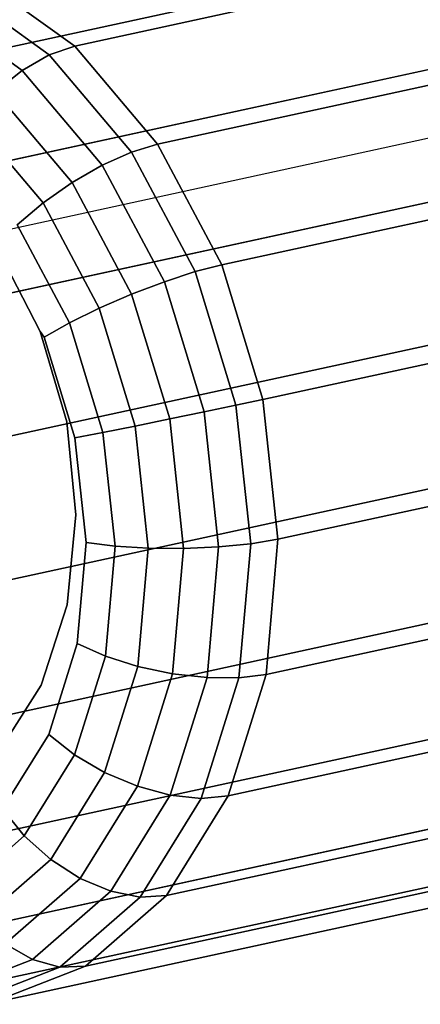
# Model space of a CAD drawing. Units: inches. Extents: x 1835 to 2471, y -177 to 178.
# Drawn here: x 2062 to 2063, y 4 to 6 of the extents above; entities that cross this region are included whole.
import ezdxf

# ---------------------------------------------------------------- set-up
doc = ezdxf.new("R2010")
doc.units = ezdxf.units.IN
doc.header["$MEASUREMENT"] = 0
doc.layers.get('0').update_dxf_attribs({"true_color": 0x030303})
doc.layers.add('strefa bezpieczenstwa', color=1, linetype='Continuous')

# ---------------------------------------------------------------- blocks, each defined once
blk = doc.blocks.new('1603')
blk.add_line((-76.3251, 12.051), (-72.7126, 12.835))
blk = doc.blocks.new('1603-2d')
at = {"layer": 'strefa bezpieczenstwa'}
blk.add_blockref('1603', (0, 0), dxfattribs=at)

msp = doc.modelspace()

# ---------------------------------------------------------------- linework, layer by layer
at = {"extrusion": (-0.232908, 0.044282, 0.97149)}
for p, q in [((2061.8373, 6.2046, 44.3781), (2066.196, 7.1507, 48.9679)), ((2060.6421, 5.9739, 45.5606), (2065.0009, 6.9199, 50.1505)), ((2062.0214, 5.9871, 44.2481), (2066.3801, 6.9331, 48.8379)), ((2062.1639, 5.7199, 44.1679), (2066.5226, 6.6659, 48.7577)), ((2060.5577, 5.7045, 45.6964), (2064.9164, 6.6505, 50.2862)), ((2061.8373, 6.2046, 44.3781), (2061.624, 6.3577, 44.5491)), ((2062.255, 5.4212, 44.1429), (2066.6137, 6.3672, 48.7328)), ((2060.5313, 5.4047, 45.7832), (2064.89, 6.3507, 50.3731)), ((2061.7807, 6.185, 44.3276), (2061.5693, 6.3367, 44.4971)), ((2061.7207, 6.1505, 44.2908), (2061.5146, 6.2983, 44.456)), ((2061.8373, 6.2046, 44.3781), (2061.7807, 6.185, 44.3276)), ((2062.0214, 5.9871, 44.2481), (2061.8373, 6.2046, 44.3781)), ((2061.7207, 6.1505, 44.2908), (2061.7807, 6.185, 44.3276)), ((2061.9633, 5.9694, 44.1987), (2061.7807, 6.185, 44.3276)), ((2061.6612, 6.1034, 44.2704), (2061.7207, 6.1505, 44.2908)), ((2061.8986, 5.9403, 44.1652), (2061.7207, 6.1505, 44.2908)), ((2061.8318, 5.9019, 44.1499), (2061.6612, 6.1034, 44.2704)), ((2061.7674, 5.8568, 44.1539), (2061.6065, 6.0469, 44.2676)), ((2062.2884, 5.1114, 44.175), (2066.6472, 6.0574, 48.7648)), ((2060.5648, 5.0949, 45.8153), (2064.9235, 6.0409, 50.4051)), ((2062.0214, 5.9871, 44.2481), (2061.9633, 5.9694, 44.1987)), ((2062.1639, 5.7199, 44.1679), (2062.0214, 5.9871, 44.2481)), ((2061.8986, 5.9403, 44.1652), (2061.9633, 5.9694, 44.1987)), ((2062.1045, 5.7045, 44.1191), (2061.9633, 5.9694, 44.1987)), ((2061.8986, 5.9403, 44.1652), (2061.8318, 5.9019, 44.1499)), ((2062.0363, 5.6821, 44.0877), (2061.8986, 5.9403, 44.1652)), ((2061.7674, 5.8568, 44.1539), (2061.8318, 5.9019, 44.1499)), ((2061.9637, 5.6544, 44.0756), (2061.8318, 5.9019, 44.1499)), ((2061.7674, 5.8568, 44.1539), (2061.7098, 5.808, 44.1769)), ((2061.8919, 5.6233, 44.0838), (2061.7674, 5.8568, 44.1539)), ((2061.8256, 5.5907, 44.1117), (2061.7098, 5.808, 44.1769)), ((2060.6558, 4.7962, 45.7904), (2065.0146, 5.7422, 50.3802)), ((2061.7607, 5.5715, 44.163), (2061.6703, 5.7451, 44.2131)), ((2062.262, 4.8116, 44.2619), (2066.6208, 5.7576, 48.8517)), ((2062.1045, 5.7045, 44.1191), (2062.1639, 5.7199, 44.1679)), ((2062.255, 5.4212, 44.1429), (2062.1639, 5.7199, 44.1679)), ((2062.0363, 5.6821, 44.0877), (2062.1045, 5.7045, 44.1191)), ((2062.1948, 5.4083, 44.0944), (2062.1045, 5.7045, 44.1191)), ((2062.0363, 5.6821, 44.0877), (2061.9637, 5.6544, 44.0756)), ((2062.1243, 5.3935, 44.0636), (2062.0363, 5.6821, 44.0877)), ((2061.9637, 5.6544, 44.0756), (2061.8919, 5.6233, 44.0838)), ((2062.0481, 5.3778, 44.0526), (2061.9637, 5.6544, 44.0756)), ((2061.8256, 5.5907, 44.1117), (2061.8919, 5.6233, 44.0838)), ((2061.9715, 5.3622, 44.062), (2061.8919, 5.6233, 44.0838)), ((2061.7694, 5.5591, 44.1573), (2061.8256, 5.5907, 44.1117)), ((2061.8997, 5.3479, 44.0914), (2061.8256, 5.5907, 44.1117)), ((2061.7607, 5.5715, 44.163), (2061.8197, 5.3717, 44.1482)), ((2061.7607, 5.5715, 44.163), (2061.7694, 5.5591, 44.1573)), ((2061.7694, 5.5591, 44.1573), (2061.8375, 5.3357, 44.1386)), ((2062.1776, 4.5422, 44.3976), (2066.5363, 5.4882, 48.9874)), ((2060.7983, 4.5289, 45.7102), (2065.157, 5.475, 50.3)), ((2062.1948, 5.4083, 44.0944), (2062.255, 5.4212, 44.1429)), ((2062.2884, 5.1114, 44.175), (2062.255, 5.4212, 44.1429)), ((2062.0481, 5.3778, 44.0526), (2062.1243, 5.3935, 44.0636)), ((2062.1243, 5.3935, 44.0636), (2062.1948, 5.4083, 44.0944)), ((2062.1566, 5.0942, 44.0946), (2062.1243, 5.3935, 44.0636)), ((2062.228, 5.1012, 44.1262), (2062.1948, 5.4083, 44.0944)), ((2061.8197, 5.3717, 44.1482), (2061.8402, 5.1651, 44.1713)), ((2061.9715, 5.3622, 44.062), (2062.0481, 5.3778, 44.0526)), ((2062.0791, 5.0909, 44.0823), (2062.0481, 5.3778, 44.0526)), ((2061.8375, 5.3357, 44.1386), (2061.8997, 5.3479, 44.0914)), ((2061.8997, 5.3479, 44.0914), (2061.9715, 5.3622, 44.062)), ((2061.9269, 5.096, 44.1175), (2061.8997, 5.3479, 44.0914)), ((2062.0007, 5.0915, 44.0901), (2061.9715, 5.3622, 44.062)), ((2061.8375, 5.3357, 44.1386), (2061.8626, 5.104, 44.1626)), ((2062.0408, 4.3216, 44.573), (2066.3995, 5.2676, 49.1628)), ((2060.9824, 4.3114, 45.5801), (2065.3412, 5.2574, 50.17)), ((2061.8402, 5.1651, 44.1713), (2061.8207, 4.9659, 44.2309)), ((2061.861, 4.1648, 44.776), (2066.2197, 5.1108, 49.3658)), ((2062.228, 5.1012, 44.1262), (2062.2884, 5.1114, 44.175)), ((2062.262, 4.8116, 44.2619), (2062.2884, 5.1114, 44.175)), ((2061.1957, 4.1584, 45.4091), (2065.5544, 5.1044, 49.999)), ((2061.8626, 5.104, 44.1626), (2061.8428, 4.8798, 44.2276)), ((2061.8626, 5.104, 44.1626), (2061.9269, 5.096, 44.1175)), ((2061.9054, 4.8522, 44.1881), (2061.9269, 5.096, 44.1175)), ((2061.9269, 5.096, 44.1175), (2062.0007, 5.0915, 44.0901)), ((2061.9777, 4.8295, 44.166), (2062.0007, 5.0915, 44.0901)), ((2062.0007, 5.0915, 44.0901), (2062.0791, 5.0909, 44.0823)), ((2062.0546, 4.8132, 44.1627), (2062.0791, 5.0909, 44.0823)), ((2062.0791, 5.0909, 44.0823), (2062.1566, 5.0942, 44.0946)), ((2062.1311, 4.8045, 44.1785), (2062.1566, 5.0942, 44.0946)), ((2062.1566, 5.0942, 44.0946), (2062.228, 5.1012, 44.1262)), ((2062.2018, 4.8039, 44.2123), (2062.228, 5.1012, 44.1262)), ((2061.4236, 4.0803, 45.2088), (2065.7823, 5.0263, 49.7987)), ((2061.6505, 4.0825, 44.9929), (2066.0092, 5.0285, 49.5827)), ((2061.8207, 4.9659, 44.2309), (2061.7626, 4.7876, 44.3228)), ((2061.8428, 4.8798, 44.2276), (2061.7797, 4.6783, 44.3291)), ((2061.8428, 4.8798, 44.2276), (2061.9054, 4.8522, 44.1881)), ((2061.8367, 4.6331, 44.2985), (2061.9054, 4.8522, 44.1881)), ((2061.9054, 4.8522, 44.1881), (2061.9777, 4.8295, 44.166)), ((2061.9038, 4.594, 44.2846), (2061.9777, 4.8295, 44.166)), ((2061.9777, 4.8295, 44.166), (2062.0546, 4.8132, 44.1627)), ((2061.9764, 4.5637, 44.2884), (2062.0546, 4.8132, 44.1627)), ((2062.0495, 4.5442, 44.3097), (2062.1311, 4.8045, 44.1785)), ((2062.0546, 4.8132, 44.1627), (2062.1311, 4.8045, 44.1785)), ((2062.1181, 4.5368, 44.3469), (2062.2018, 4.8039, 44.2123)), ((2062.1311, 4.8045, 44.1785), (2062.2018, 4.8039, 44.2123)), ((2062.1776, 4.5422, 44.3976), (2062.262, 4.8116, 44.2619)), ((2062.2018, 4.8039, 44.2123), (2062.262, 4.8116, 44.2619)), ((2061.7626, 4.7876, 44.3228), (2061.6699, 4.6423, 44.4407)), ((2061.7797, 4.6783, 44.3291), (2061.6774, 4.5134, 44.4602)), ((2061.7797, 4.6783, 44.3291), (2061.8367, 4.6331, 44.2985)), ((2061.7255, 4.4537, 44.4411), (2061.8367, 4.6331, 44.2985)), ((2061.8367, 4.6331, 44.2985), (2061.9038, 4.594, 44.2846)), ((2061.7843, 4.4012, 44.4378), (2061.9038, 4.594, 44.2846)), ((2061.9038, 4.594, 44.2846), (2061.9764, 4.5637, 44.2884)), ((2061.8497, 4.3594, 44.4508), (2061.9764, 4.5637, 44.2884)), ((2061.9764, 4.5637, 44.2884), (2062.0495, 4.5442, 44.3097)), ((2061.9173, 4.331, 44.4791), (2062.0495, 4.5442, 44.3097)), ((2062.0408, 4.3216, 44.573), (2062.1776, 4.5422, 44.3976)), ((2062.0495, 4.5442, 44.3097), (2062.1181, 4.5368, 44.3469)), ((2062.1181, 4.5368, 44.3469), (2062.1776, 4.5422, 44.3976)), ((2061.9825, 4.3181, 44.5208), (2062.1181, 4.5368, 44.3469)), ((2061.6774, 4.5134, 44.4602), (2061.7255, 4.4537, 44.4411)), ((2061.5793, 4.3263, 44.6062), (2061.7255, 4.4537, 44.4411)), ((2061.7255, 4.4537, 44.4411), (2061.7843, 4.4012, 44.4378)), ((2061.6272, 4.2642, 44.6153), (2061.7843, 4.4012, 44.4378)), ((2061.7843, 4.4012, 44.4378), (2061.8497, 4.3594, 44.4508)), ((2061.6832, 4.2142, 44.6389), (2061.8497, 4.3594, 44.4508)), ((2061.8497, 4.3594, 44.4508), (2061.9173, 4.331, 44.4791)), ((2061.7436, 4.1795, 44.6753), (2061.9173, 4.331, 44.4791)), ((2061.9173, 4.331, 44.4791), (2061.9825, 4.3181, 44.5208)), ((2061.8043, 4.1627, 44.7221), (2061.9825, 4.3181, 44.5208)), ((2061.861, 4.1648, 44.776), (2062.0408, 4.3216, 44.573)), ((2061.9825, 4.3181, 44.5208), (2062.0408, 4.3216, 44.573)), ((2061.6832, 4.2142, 44.6389), (2061.7436, 4.1795, 44.6753)), ((2061.5402, 4.1, 44.8849), (2061.7436, 4.1795, 44.6753)), ((2061.7436, 4.1795, 44.6753), (2061.8043, 4.1627, 44.7221)), ((2061.5955, 4.0811, 44.9371), (2061.8043, 4.1627, 44.7221)), ((2061.6505, 4.0825, 44.9929), (2061.861, 4.1648, 44.776)), ((2061.8043, 4.1627, 44.7221), (2061.861, 4.1648, 44.776))]:
    msp.add_line(p, q, dxfattribs=at)
for points, invisible_edges in [([(2065.3174, 7.2973, 49.772), (2060.7789, 6.1945, 45.3853), (2060.9587, 6.3513, 45.1822)], 1), ([(2060.7789, 6.1945, 45.3853), (2065.3174, 7.2973, 49.772), (2065.1377, 7.1405, 49.9751)], 1), ([(2065.1377, 7.1405, 49.9751), (2060.6421, 5.9739, 45.5606), (2060.7789, 6.1945, 45.3853)], 1), ([(2060.6421, 5.9739, 45.5606), (2065.1377, 7.1405, 49.9751), (2065.0009, 6.9199, 50.1505)], 1), ([(2066.196, 7.1507, 48.9679), (2061.624, 6.3577, 44.5491), (2061.8373, 6.2046, 44.3781)], 1), ([(2061.8373, 6.2046, 44.3781), (2066.3801, 6.9331, 48.8379), (2066.196, 7.1507, 48.9679)], 1), ([(2064.9164, 6.6505, 50.2862), (2060.6421, 5.9739, 45.5606), (2065.0009, 6.9199, 50.1505)], 1), ([(2066.3801, 6.9331, 48.8379), (2061.8373, 6.2046, 44.3781), (2062.0214, 5.9871, 44.2481)], 1), ([(2062.1639, 5.7199, 44.1679), (2066.3801, 6.9331, 48.8379), (2062.0214, 5.9871, 44.2481)], 1), ([(2066.3801, 6.9331, 48.8379), (2062.1639, 5.7199, 44.1679), (2066.5226, 6.6659, 48.7577)], 1), ([(2062.255, 5.4212, 44.1429), (2066.5226, 6.6659, 48.7577), (2062.1639, 5.7199, 44.1679)], 1), ([(2066.5226, 6.6659, 48.7577), (2062.255, 5.4212, 44.1429), (2066.6137, 6.3672, 48.7328)], 1), ([(2060.6421, 5.9739, 45.5606), (2064.9164, 6.6505, 50.2862), (2060.5577, 5.7045, 45.6964)], 1), ([(2064.89, 6.3507, 50.3731), (2060.5577, 5.7045, 45.6964), (2064.9164, 6.6505, 50.2862)], 1), ([(2061.5693, 6.3367, 44.4971), (2061.8373, 6.2046, 44.3781), (2061.624, 6.3577, 44.5491)], 1), ([(2062.255, 5.4212, 44.1429), (2066.6472, 6.0574, 48.7648), (2066.6137, 6.3672, 48.7328)], 1), ([(2064.9235, 6.0409, 50.4051), (2060.5313, 5.4047, 45.7832), (2064.89, 6.3507, 50.3731)], 1), ([(2060.5577, 5.7045, 45.6964), (2064.89, 6.3507, 50.3731), (2060.5313, 5.4047, 45.7832)], 1), ([(2061.5146, 6.2983, 44.456), (2061.7807, 6.185, 44.3276), (2061.5693, 6.3367, 44.4971)], 1), ([(2061.8373, 6.2046, 44.3781), (2061.5693, 6.3367, 44.4971), (2061.7807, 6.185, 44.3276)], 1), ([(2061.5146, 6.2983, 44.456), (2061.6612, 6.1034, 44.2704), (2061.7207, 6.1505, 44.2908)], 1), ([(2061.7807, 6.185, 44.3276), (2061.5146, 6.2983, 44.456), (2061.7207, 6.1505, 44.2908)], 1), ([(2061.9633, 5.9694, 44.1987), (2061.8373, 6.2046, 44.3781), (2061.7807, 6.185, 44.3276)], 1), ([(2061.8373, 6.2046, 44.3781), (2061.9633, 5.9694, 44.1987), (2062.0214, 5.9871, 44.2481)], 1), ([(2061.8986, 5.9403, 44.1652), (2061.7807, 6.185, 44.3276), (2061.7207, 6.1505, 44.2908)], 1), ([(2061.7807, 6.185, 44.3276), (2061.8986, 5.9403, 44.1652), (2061.9633, 5.9694, 44.1987)], 1), ([(2061.8318, 5.9019, 44.1499), (2061.7207, 6.1505, 44.2908), (2061.6612, 6.1034, 44.2704)], 1), ([(2061.7207, 6.1505, 44.2908), (2061.8318, 5.9019, 44.1499), (2061.8986, 5.9403, 44.1652)], 1), ([(2061.7674, 5.8568, 44.1539), (2061.6612, 6.1034, 44.2704), (2061.6065, 6.0469, 44.2676)], 1), ([(2061.6612, 6.1034, 44.2704), (2061.7674, 5.8568, 44.1539), (2061.8318, 5.9019, 44.1499)], 1), ([(2061.6065, 6.0469, 44.2676), (2061.7098, 5.808, 44.1769), (2061.7674, 5.8568, 44.1539)], 1), ([(2066.6472, 6.0574, 48.7648), (2062.255, 5.4212, 44.1429), (2062.2884, 5.1114, 44.175)], 1), ([(2062.2884, 5.1114, 44.175), (2066.6208, 5.7576, 48.8517), (2066.6472, 6.0574, 48.7648)], 1), ([(2060.5313, 5.4047, 45.7832), (2064.9235, 6.0409, 50.4051), (2060.5648, 5.0949, 45.8153)], 1), ([(2064.9235, 6.0409, 50.4051), (2060.6558, 4.7962, 45.7904), (2060.5648, 5.0949, 45.8153)], 1), ([(2060.6558, 4.7962, 45.7904), (2064.9235, 6.0409, 50.4051), (2065.0146, 5.7422, 50.3802)], 1), ([(2062.1045, 5.7045, 44.1191), (2062.0214, 5.9871, 44.2481), (2061.9633, 5.9694, 44.1987)], 1), ([(2062.0214, 5.9871, 44.2481), (2062.1045, 5.7045, 44.1191), (2062.1639, 5.7199, 44.1679)], 1), ([(2062.0363, 5.6821, 44.0877), (2061.9633, 5.9694, 44.1987), (2061.8986, 5.9403, 44.1652)], 1), ([(2061.9633, 5.9694, 44.1987), (2062.0363, 5.6821, 44.0877), (2062.1045, 5.7045, 44.1191)], 1), ([(2061.9637, 5.6544, 44.0756), (2061.8986, 5.9403, 44.1652), (2061.8318, 5.9019, 44.1499)], 1), ([(2061.8986, 5.9403, 44.1652), (2061.9637, 5.6544, 44.0756), (2062.0363, 5.6821, 44.0877)], 1), ([(2061.8919, 5.6233, 44.0838), (2061.8318, 5.9019, 44.1499), (2061.7674, 5.8568, 44.1539)], 1), ([(2061.8318, 5.9019, 44.1499), (2061.8919, 5.6233, 44.0838), (2061.9637, 5.6544, 44.0756)], 1), ([(2061.8256, 5.5907, 44.1117), (2061.7674, 5.8568, 44.1539), (2061.7098, 5.808, 44.1769)], 1), ([(2061.7674, 5.8568, 44.1539), (2061.8256, 5.5907, 44.1117), (2061.8919, 5.6233, 44.0838)], 1), ([(2061.6703, 5.7451, 44.2131), (2061.8256, 5.5907, 44.1117), (2061.7098, 5.808, 44.1769)], 13), ([(2065.0146, 5.7422, 50.3802), (2060.7983, 4.5289, 45.7102), (2060.6558, 4.7962, 45.7904)], 1), ([(2060.6881, 5.5793, 45.18), (2061.7607, 5.5715, 44.163), (2061.6703, 5.7451, 44.2131)], 13), ([(2060.7983, 4.5289, 45.7102), (2065.0146, 5.7422, 50.3802), (2065.157, 5.475, 50.3)], 1), ([(2061.7607, 5.5715, 44.163), (2061.8256, 5.5907, 44.1117), (2061.6703, 5.7451, 44.2131)], 3), ([(2066.6208, 5.7576, 48.8517), (2062.2884, 5.1114, 44.175), (2062.262, 4.8116, 44.2619)], 1), ([(2062.262, 4.8116, 44.2619), (2066.5363, 5.4882, 48.9874), (2066.6208, 5.7576, 48.8517)], 1), ([(2062.1948, 5.4083, 44.0944), (2062.1639, 5.7199, 44.1679), (2062.1045, 5.7045, 44.1191)], 1), ([(2062.1639, 5.7199, 44.1679), (2062.1948, 5.4083, 44.0944), (2062.255, 5.4212, 44.1429)], 1), ([(2062.1243, 5.3935, 44.0636), (2062.1045, 5.7045, 44.1191), (2062.0363, 5.6821, 44.0877)], 1), ([(2062.1045, 5.7045, 44.1191), (2062.1243, 5.3935, 44.0636), (2062.1948, 5.4083, 44.0944)], 1), ([(2062.0481, 5.3778, 44.0526), (2062.0363, 5.6821, 44.0877), (2061.9637, 5.6544, 44.0756)], 1), ([(2062.0363, 5.6821, 44.0877), (2062.0481, 5.3778, 44.0526), (2062.1243, 5.3935, 44.0636)], 1), ([(2061.9715, 5.3622, 44.062), (2061.9637, 5.6544, 44.0756), (2061.8919, 5.6233, 44.0838)], 1), ([(2061.9637, 5.6544, 44.0756), (2061.9715, 5.3622, 44.062), (2062.0481, 5.3778, 44.0526)], 1), ([(2061.8997, 5.3479, 44.0914), (2061.8919, 5.6233, 44.0838), (2061.8256, 5.5907, 44.1117)], 1), ([(2061.8919, 5.6233, 44.0838), (2061.8997, 5.3479, 44.0914), (2061.9715, 5.3622, 44.062)], 1), ([(2061.8256, 5.5907, 44.1117), (2061.7607, 5.5715, 44.163), (2061.7694, 5.5591, 44.1573)], 1), ([(2061.7694, 5.5591, 44.1573), (2061.8997, 5.3479, 44.0914), (2061.8256, 5.5907, 44.1117)], 1), ([(2060.6686, 5.3801, 45.2396), (2061.7607, 5.5715, 44.163), (2060.6881, 5.5793, 45.18)], 3), ([(2060.6686, 5.3801, 45.2396), (2061.8197, 5.3717, 44.1482), (2061.7607, 5.5715, 44.163)], 13), ([(2061.8197, 5.3717, 44.1482), (2061.7694, 5.5591, 44.1573), (2061.7607, 5.5715, 44.163)], 1), ([(2061.8197, 5.3717, 44.1482), (2061.8375, 5.3357, 44.1386), (2061.7694, 5.5591, 44.1573)], 13), ([(2061.8997, 5.3479, 44.0914), (2061.7694, 5.5591, 44.1573), (2061.8375, 5.3357, 44.1386)], 1), ([(2062.0408, 4.3216, 44.573), (2066.5363, 5.4882, 48.9874), (2062.1776, 4.5422, 44.3976)], 1), ([(2066.5363, 5.4882, 48.9874), (2062.0408, 4.3216, 44.573), (2066.3995, 5.2676, 49.1628)], 1), ([(2066.5363, 5.4882, 48.9874), (2062.262, 4.8116, 44.2619), (2062.1776, 4.5422, 44.3976)], 1), ([(2065.3412, 5.2574, 50.17), (2060.7983, 4.5289, 45.7102), (2065.157, 5.475, 50.3)], 1), ([(2062.1948, 5.4083, 44.0944), (2062.2884, 5.1114, 44.175), (2062.255, 5.4212, 44.1429)], 1), ([(2062.0481, 5.3778, 44.0526), (2062.1566, 5.0942, 44.0946), (2062.1243, 5.3935, 44.0636)], 1), ([(2062.1243, 5.3935, 44.0636), (2062.228, 5.1012, 44.1262), (2062.1948, 5.4083, 44.0944)], 1), ([(2062.228, 5.1012, 44.1262), (2062.1243, 5.3935, 44.0636), (2062.1566, 5.0942, 44.0946)], 1), ([(2062.2884, 5.1114, 44.175), (2062.1948, 5.4083, 44.0944), (2062.228, 5.1012, 44.1262)], 1), ([(2060.689, 5.1735, 45.2628), (2061.8197, 5.3717, 44.1482), (2060.6686, 5.3801, 45.2396)], 3), ([(2060.689, 5.1735, 45.2628), (2061.8402, 5.1651, 44.1713), (2061.8197, 5.3717, 44.1482)], 13), ([(2061.8402, 5.1651, 44.1713), (2061.8375, 5.3357, 44.1386), (2061.8197, 5.3717, 44.1482)], 3), ([(2061.9715, 5.3622, 44.062), (2062.0791, 5.0909, 44.0823), (2062.0481, 5.3778, 44.0526)], 1), ([(2062.1566, 5.0942, 44.0946), (2062.0481, 5.3778, 44.0526), (2062.0791, 5.0909, 44.0823)], 1), ([(2061.8626, 5.104, 44.1626), (2061.8997, 5.3479, 44.0914), (2061.8375, 5.3357, 44.1386)], 1), ([(2061.8997, 5.3479, 44.0914), (2061.8626, 5.104, 44.1626), (2061.9269, 5.096, 44.1175)], 1), ([(2061.8997, 5.3479, 44.0914), (2062.0007, 5.0915, 44.0901), (2061.9715, 5.3622, 44.062)], 1), ([(2062.0007, 5.0915, 44.0901), (2061.8997, 5.3479, 44.0914), (2061.9269, 5.096, 44.1175)], 1), ([(2062.0791, 5.0909, 44.0823), (2061.9715, 5.3622, 44.062), (2062.0007, 5.0915, 44.0901)], 1), ([(2061.8402, 5.1651, 44.1713), (2061.8626, 5.104, 44.1626), (2061.8375, 5.3357, 44.1386)], 13), ([(2061.861, 4.1648, 44.776), (2066.3995, 5.2676, 49.1628), (2062.0408, 4.3216, 44.573)], 1), ([(2066.3995, 5.2676, 49.1628), (2061.861, 4.1648, 44.776), (2066.2197, 5.1108, 49.3658)], 1), ([(2060.7983, 4.5289, 45.7102), (2065.3412, 5.2574, 50.17), (2060.9824, 4.3114, 45.5801)], 1), ([(2065.5544, 5.1044, 49.999), (2060.9824, 4.3114, 45.5801), (2065.3412, 5.2574, 50.17)], 1), ([(2060.748, 4.9737, 45.2479), (2061.8402, 5.1651, 44.1713), (2060.689, 5.1735, 45.2628)], 3), ([(2060.748, 4.9737, 45.2479), (2061.8207, 4.9659, 44.2309), (2061.8402, 5.1651, 44.1713)], 13), ([(2061.8207, 4.9659, 44.2309), (2061.8626, 5.104, 44.1626), (2061.8402, 5.1651, 44.1713)], 3), ([(2061.6505, 4.0825, 44.9929), (2066.2197, 5.1108, 49.3658), (2061.861, 4.1648, 44.776)], 1), ([(2066.2197, 5.1108, 49.3658), (2061.6505, 4.0825, 44.9929), (2066.0092, 5.0285, 49.5827)], 1), ([(2062.228, 5.1012, 44.1262), (2062.262, 4.8116, 44.2619), (2062.2884, 5.1114, 44.175)], 1), ([(2060.9824, 4.3114, 45.5801), (2065.5544, 5.1044, 49.999), (2061.1957, 4.1584, 45.4091)], 1), ([(2065.7823, 5.0263, 49.7987), (2061.1957, 4.1584, 45.4091), (2065.5544, 5.1044, 49.999)], 1), ([(2061.8207, 4.9659, 44.2309), (2061.8428, 4.8798, 44.2276), (2061.8626, 5.104, 44.1626)], 13), ([(2061.8428, 4.8798, 44.2276), (2061.9269, 5.096, 44.1175), (2061.8626, 5.104, 44.1626)], 1), ([(2061.9269, 5.096, 44.1175), (2061.8428, 4.8798, 44.2276), (2061.9054, 4.8522, 44.1881)], 1), ([(2061.9777, 4.8295, 44.166), (2061.9269, 5.096, 44.1175), (2061.9054, 4.8522, 44.1881)], 1), ([(2061.9269, 5.096, 44.1175), (2061.9777, 4.8295, 44.166), (2062.0007, 5.0915, 44.0901)], 1), ([(2062.0546, 4.8132, 44.1627), (2062.0007, 5.0915, 44.0901), (2061.9777, 4.8295, 44.166)], 1), ([(2062.0007, 5.0915, 44.0901), (2062.0546, 4.8132, 44.1627), (2062.0791, 5.0909, 44.0823)], 1), ([(2062.1311, 4.8045, 44.1785), (2062.0791, 5.0909, 44.0823), (2062.0546, 4.8132, 44.1627)], 1), ([(2062.0791, 5.0909, 44.0823), (2062.1311, 4.8045, 44.1785), (2062.1566, 5.0942, 44.0946)], 1), ([(2062.2018, 4.8039, 44.2123), (2062.1566, 5.0942, 44.0946), (2062.1311, 4.8045, 44.1785)], 1), ([(2062.1566, 5.0942, 44.0946), (2062.2018, 4.8039, 44.2123), (2062.228, 5.1012, 44.1262)], 1), ([(2062.262, 4.8116, 44.2619), (2062.228, 5.1012, 44.1262), (2062.2018, 4.8039, 44.2123)], 1), ([(2061.1957, 4.1584, 45.4091), (2065.7823, 5.0263, 49.7987), (2061.4236, 4.0803, 45.2088)], 1), ([(2061.4236, 4.0803, 45.2088), (2066.0092, 5.0285, 49.5827), (2061.6505, 4.0825, 44.9929)], 1), ([(2066.0092, 5.0285, 49.5827), (2061.4236, 4.0803, 45.2088), (2065.7823, 5.0263, 49.7987)], 1), ([(2060.8415, 4.7943, 45.1961), (2061.8207, 4.9659, 44.2309), (2060.748, 4.9737, 45.2479)], 3), ([(2060.8415, 4.7943, 45.1961), (2061.7626, 4.7876, 44.3228), (2061.8207, 4.9659, 44.2309)], 13), ([(2061.7626, 4.7876, 44.3228), (2061.8428, 4.8798, 44.2276), (2061.8207, 4.9659, 44.2309)], 3), ([(2061.7626, 4.7876, 44.3228), (2061.7797, 4.6783, 44.3291), (2061.8428, 4.8798, 44.2276)], 13), ([(2061.7797, 4.6783, 44.3291), (2061.9054, 4.8522, 44.1881), (2061.8428, 4.8798, 44.2276)], 1), ([(2061.9054, 4.8522, 44.1881), (2061.7797, 4.6783, 44.3291), (2061.8367, 4.6331, 44.2985)], 1), ([(2061.9038, 4.594, 44.2846), (2061.9054, 4.8522, 44.1881), (2061.8367, 4.6331, 44.2985)], 1), ([(2061.9054, 4.8522, 44.1881), (2061.9038, 4.594, 44.2846), (2061.9777, 4.8295, 44.166)], 1), ([(2061.9764, 4.5637, 44.2884), (2061.9777, 4.8295, 44.166), (2061.9038, 4.594, 44.2846)], 1), ([(2061.9777, 4.8295, 44.166), (2061.9764, 4.5637, 44.2884), (2062.0546, 4.8132, 44.1627)], 1), ([(2062.0495, 4.5442, 44.3097), (2062.0546, 4.8132, 44.1627), (2061.9764, 4.5637, 44.2884)], 1), ([(2062.0546, 4.8132, 44.1627), (2062.0495, 4.5442, 44.3097), (2062.1311, 4.8045, 44.1785)], 1), ([(2062.1181, 4.5368, 44.3469), (2062.1311, 4.8045, 44.1785), (2062.0495, 4.5442, 44.3097)], 1), ([(2062.1311, 4.8045, 44.1785), (2062.1181, 4.5368, 44.3469), (2062.2018, 4.8039, 44.2123)], 1), ([(2062.1776, 4.5422, 44.3976), (2062.2018, 4.8039, 44.2123), (2062.1181, 4.5368, 44.3469)], 1), ([(2062.2018, 4.8039, 44.2123), (2062.1776, 4.5422, 44.3976), (2062.262, 4.8116, 44.2619)], 1), ([(2060.9631, 4.6475, 45.1109), (2061.7626, 4.7876, 44.3228), (2060.8415, 4.7943, 45.1961)], 3), ([(2060.9631, 4.6475, 45.1109), (2061.6699, 4.6423, 44.4407), (2061.7626, 4.7876, 44.3228)], 13), ([(2061.6699, 4.6423, 44.4407), (2061.7797, 4.6783, 44.3291), (2061.7626, 4.7876, 44.3228)], 3), ([(2061.5489, 4.54, 44.5768), (2061.6774, 4.5134, 44.4602), (2061.7797, 4.6783, 44.3291)], 13), ([(2061.5489, 4.54, 44.5768), (2061.7797, 4.6783, 44.3291), (2061.6699, 4.6423, 44.4407)], 3), ([(2061.6774, 4.5134, 44.4602), (2061.8367, 4.6331, 44.2985), (2061.7797, 4.6783, 44.3291)], 1), ([(2061.8367, 4.6331, 44.2985), (2061.6774, 4.5134, 44.4602), (2061.7255, 4.4537, 44.4411)], 1), ([(2061.7843, 4.4012, 44.4378), (2061.8367, 4.6331, 44.2985), (2061.7255, 4.4537, 44.4411)], 1), ([(2061.8367, 4.6331, 44.2985), (2061.7843, 4.4012, 44.4378), (2061.9038, 4.594, 44.2846)], 1), ([(2061.8497, 4.3594, 44.4508), (2061.9038, 4.594, 44.2846), (2061.7843, 4.4012, 44.4378)], 1), ([(2061.9038, 4.594, 44.2846), (2061.8497, 4.3594, 44.4508), (2061.9764, 4.5637, 44.2884)], 1), ([(2061.9173, 4.331, 44.4791), (2061.9764, 4.5637, 44.2884), (2061.8497, 4.3594, 44.4508)], 1), ([(2061.9764, 4.5637, 44.2884), (2061.9173, 4.331, 44.4791), (2062.0495, 4.5442, 44.3097)], 1), ([(2061.9825, 4.3181, 44.5208), (2062.0495, 4.5442, 44.3097), (2061.9173, 4.331, 44.4791)], 1), ([(2062.0495, 4.5442, 44.3097), (2061.9825, 4.3181, 44.5208), (2062.1181, 4.5368, 44.3469)], 1), ([(2061.9825, 4.3181, 44.5208), (2062.1776, 4.5422, 44.3976), (2062.1181, 4.5368, 44.3469)], 1), ([(2062.1776, 4.5422, 44.3976), (2061.9825, 4.3181, 44.5208), (2062.0408, 4.3216, 44.573)], 1), ([(2061.5429, 4.3961, 44.6121), (2061.7255, 4.4537, 44.4411), (2061.6774, 4.5134, 44.4602)], 1), ([(2061.7255, 4.4537, 44.4411), (2061.5429, 4.3961, 44.6121), (2061.5793, 4.3263, 44.6062)], 1), ([(2061.5793, 4.3263, 44.6062), (2061.7843, 4.4012, 44.4378), (2061.7255, 4.4537, 44.4411)], 1), ([(2061.7843, 4.4012, 44.4378), (2061.5793, 4.3263, 44.6062), (2061.6272, 4.2642, 44.6153)], 1), ([(2061.6832, 4.2142, 44.6389), (2061.7843, 4.4012, 44.4378), (2061.6272, 4.2642, 44.6153)], 1), ([(2061.7843, 4.4012, 44.4378), (2061.6832, 4.2142, 44.6389), (2061.8497, 4.3594, 44.4508)], 1), ([(2061.6832, 4.2142, 44.6389), (2061.9173, 4.331, 44.4791), (2061.8497, 4.3594, 44.4508)], 1), ([(2061.9173, 4.331, 44.4791), (2061.6832, 4.2142, 44.6389), (2061.7436, 4.1795, 44.6753)], 1), ([(2061.7436, 4.1795, 44.6753), (2061.9825, 4.3181, 44.5208), (2061.9173, 4.331, 44.4791)], 1), ([(2061.9825, 4.3181, 44.5208), (2061.7436, 4.1795, 44.6753), (2061.8043, 4.1627, 44.7221)], 1), ([(2061.8043, 4.1627, 44.7221), (2062.0408, 4.3216, 44.573), (2061.9825, 4.3181, 44.5208)], 1), ([(2062.0408, 4.3216, 44.573), (2061.8043, 4.1627, 44.7221), (2061.861, 4.1648, 44.776)], 1), ([(2061.4882, 4.1379, 44.8398), (2061.7436, 4.1795, 44.6753), (2061.6832, 4.2142, 44.6389)], 1), ([(2061.7436, 4.1795, 44.6753), (2061.4882, 4.1379, 44.8398), (2061.5402, 4.1, 44.8849)], 1), ([(2061.5402, 4.1, 44.8849), (2061.8043, 4.1627, 44.7221), (2061.7436, 4.1795, 44.6753)], 1), ([(2061.8043, 4.1627, 44.7221), (2061.5402, 4.1, 44.8849), (2061.5955, 4.0811, 44.9371)], 1), ([(2061.5955, 4.0811, 44.9371), (2061.861, 4.1648, 44.776), (2061.8043, 4.1627, 44.7221)], 1), ([(2061.861, 4.1648, 44.776), (2061.5955, 4.0811, 44.9371), (2061.6505, 4.0825, 44.9929)], 1)]:
    msp.add_3dface(points, dxfattribs=dict(invisible_edges=invisible_edges))

# ---------------------------------------------------------------- block references
msp.add_blockref('1603-2d', (2137.6898, -6.3234))

doc.saveas('drawing.dxf')
